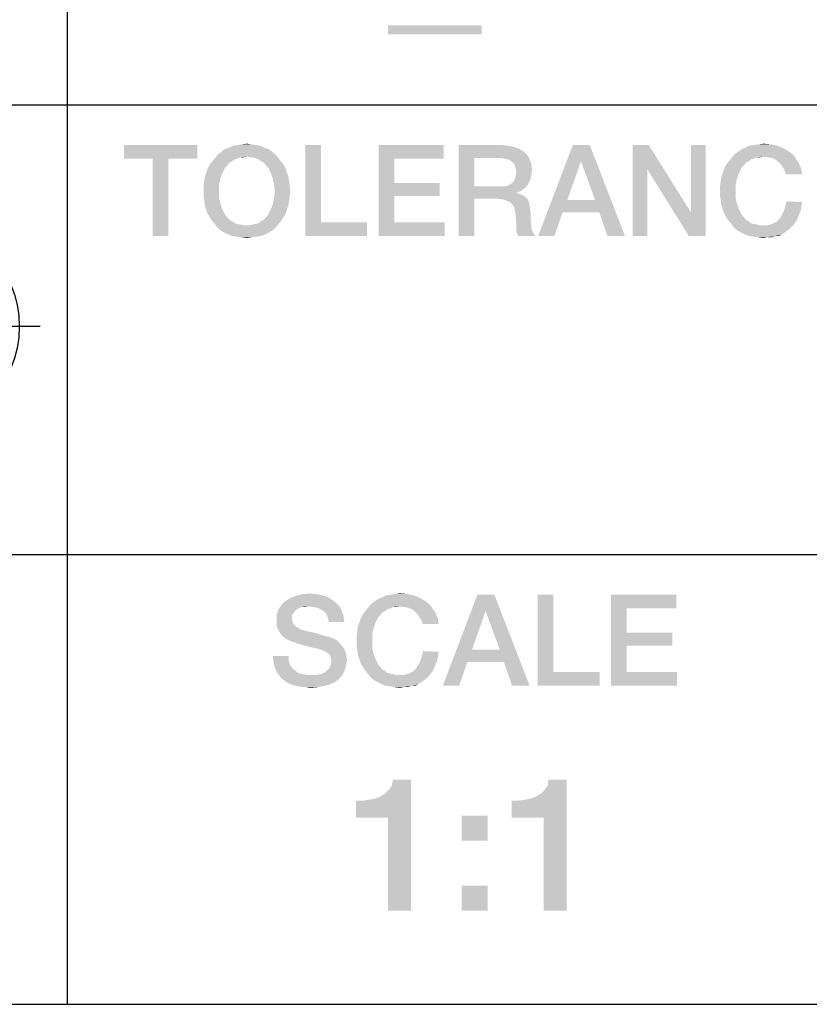
# Model space of a CAD drawing. Units: millimetres. Extents: x 0 to 1189, y 0 to 841.
# Drawn here: x 1117 to 1132, y 18 to 37 of the extents above; entities that cross this region are included whole.
import ezdxf

# ---------------------------------------------------------------- set-up
doc = ezdxf.new("R2010")
doc.units = ezdxf.units.MM
doc.header["$LTSCALE"] = 65.395
doc.layers.get('0').update_dxf_attribs({"linetype": 'CONTINUOUS'})

# ---------------------------------------------------------------- blocks, each defined once
blk = doc.blocks.new('PROJECTION_METHOD_BL0', base_point=(1112.917, 31.056))
at = {"color": 2, "linetype": 'Continuous'}
for p, q in [((1115.079, 33.45), (1115.079, 28.662)), ((1111.319, 33.062), (1108.559, 32.062)), ((1111.319, 29.062), (1111.319, 33.062)), ((1108.559, 32.062), (1108.559, 30.062)), ((1117.492, 31.062), (1108.341, 31.061)), ((1108.559, 30.062), (1111.319, 29.062))]:
    blk.add_line(p, q, dxfattribs=at)
for centre, radius in [((1115.102, 31.062), 2), ((1115.079, 31.062), 1), ((1115.079, 31.062), 1)]:
    blk.add_circle(centre, radius, dxfattribs=at)

msp = doc.modelspace()

# ---------------------------------------------------------------- linework, layer by layer
at = {"color": 2, "linetype": 'Continuous'}
for p, q in [((1118, 52), (1118, 18.4)), ((996, 35.2), (1179, 35.2)), ((996, 26.8), (1179, 26.8)), ((1026.5, 18.4), (1179, 18.4))]:
    msp.add_line(p, q, dxfattribs=at)
for points in [[(1125.748, 36.689), (1123.994, 36.521), (1123.994, 36.689)], [(1123.994, 36.521), (1125.748, 36.689), (1125.748, 36.521)], [(1120.433, 34.45), (1119.063, 34.196), (1119.063, 34.45)], [(1119.596, 34.196), (1119.063, 34.196), (1120.433, 34.45)], [(1119.887, 34.196), (1119.596, 34.196), (1120.433, 34.45)], [(1119.887, 34.196), (1120.433, 34.45), (1120.433, 34.196)], [(1121.689, 34.399), (1120.94, 34.374), (1121.016, 34.399)], [(1120.94, 34.374), (1121.689, 34.399), (1121.765, 34.374)], [(1121.613, 34.437), (1121.016, 34.399), (1121.093, 34.437)], [(1121.016, 34.399), (1121.613, 34.437), (1121.689, 34.399)], [(1121.524, 34.45), (1121.093, 34.437), (1121.181, 34.45)], [(1121.093, 34.437), (1121.524, 34.45), (1121.613, 34.437)], [(1121.448, 34.463), (1121.181, 34.45), (1121.257, 34.463)], [(1121.181, 34.45), (1121.448, 34.463), (1121.524, 34.45)], [(1121.257, 34.463), (1121.359, 34.475), (1121.448, 34.463)], [(1122.742, 34.45), (1122.742, 33.004), (1122.45, 32.75)], [(1122.742, 34.45), (1122.45, 32.75), (1122.45, 34.45)], [(1123.82, 34.45), (1125.038, 34.45), (1124.112, 34.196)], [(1124.112, 34.196), (1123.82, 32.75), (1123.82, 34.45)], [(1124.112, 34.196), (1125.038, 34.45), (1125.038, 34.196)], [(1125.317, 34.45), (1126.116, 34.45), (1125.609, 34.209)], [(1125.609, 34.209), (1125.317, 32.75), (1125.317, 34.45)], [(1126.116, 34.45), (1126.256, 34.437), (1125.609, 34.209)], [(1126.256, 34.437), (1126.357, 34.412), (1125.609, 34.209)], [(1126.357, 34.412), (1126.459, 34.374), (1125.609, 34.209)], [(1127.766, 34.45), (1127.601, 34.146), (1126.801, 32.75)], [(1127.766, 34.45), (1126.801, 32.75), (1127.449, 34.45)], [(1127.867, 33.422), (1127.601, 34.146), (1127.766, 34.45)], [(1127.943, 33.194), (1127.867, 33.422), (1127.766, 34.45)], [(1128.096, 32.75), (1127.943, 33.194), (1127.766, 34.45)], [(1128.096, 32.75), (1127.766, 34.45), (1128.425, 32.75)], [(1128.869, 34.45), (1128.844, 33.993), (1128.565, 32.75)], [(1128.869, 34.45), (1128.565, 32.75), (1128.565, 34.45)], [(1128.844, 33.993), (1128.869, 34.45), (1129.656, 33.194)], [(1129.618, 32.75), (1129.656, 33.194), (1129.935, 34.45)], [(1129.618, 32.75), (1129.935, 34.45), (1129.935, 32.75)], [(1129.935, 34.45), (1129.656, 33.194), (1129.656, 34.45)], [(1131.394, 34.387), (1130.607, 34.374), (1130.671, 34.399)], [(1131.28, 34.437), (1130.671, 34.399), (1130.747, 34.437)], [(1130.671, 34.399), (1131.28, 34.437), (1131.394, 34.387)], [(1130.747, 34.437), (1130.836, 34.45), (1131.153, 34.463)], [(1130.747, 34.437), (1131.153, 34.463), (1131.28, 34.437)], [(1131.153, 34.463), (1130.836, 34.45), (1130.925, 34.463)], [(1130.925, 34.463), (1131.013, 34.475), (1131.153, 34.463)], [(1121.181, 34.196), (1120.712, 34.146), (1120.763, 34.209)], [(1121.892, 34.272), (1121.359, 34.234), (1120.763, 34.209)], [(1121.892, 34.272), (1120.763, 34.209), (1120.813, 34.272)], [(1121.359, 34.234), (1121.232, 34.222), (1120.763, 34.209)], [(1120.763, 34.209), (1121.232, 34.222), (1121.181, 34.196)], [(1121.828, 34.323), (1120.813, 34.272), (1120.877, 34.323)], [(1120.813, 34.272), (1121.828, 34.323), (1121.892, 34.272)], [(1121.765, 34.374), (1120.877, 34.323), (1120.94, 34.374)], [(1120.877, 34.323), (1121.765, 34.374), (1121.828, 34.323)], [(1121.232, 34.222), (1121.359, 34.234), (1121.296, 34.222)], [(1121.41, 34.222), (1121.359, 34.234), (1121.892, 34.272)], [(1121.473, 34.222), (1121.41, 34.222), (1121.892, 34.272)], [(1121.473, 34.222), (1121.892, 34.272), (1121.943, 34.209)], [(1121.943, 34.209), (1121.524, 34.196), (1121.473, 34.222)], [(1121.575, 34.184), (1121.524, 34.196), (1121.943, 34.209)], [(1121.625, 34.146), (1121.575, 34.184), (1121.943, 34.209)], [(1121.625, 34.146), (1121.943, 34.209), (1121.993, 34.146)], [(1125.609, 34.209), (1125.609, 33.676), (1125.317, 32.75)], [(1126.459, 34.374), (1126.535, 34.323), (1125.609, 34.209)], [(1126.535, 34.323), (1126.599, 34.26), (1125.609, 34.209)], [(1126.091, 34.209), (1125.609, 34.209), (1126.599, 34.26)], [(1126.167, 34.196), (1126.091, 34.209), (1126.599, 34.26)], [(1126.218, 34.184), (1126.167, 34.196), (1126.599, 34.26)], [(1126.218, 34.184), (1126.599, 34.26), (1126.649, 34.184)], [(1130.836, 34.196), (1130.366, 34.146), (1130.417, 34.209)], [(1131.001, 34.234), (1130.417, 34.209), (1130.468, 34.272)], [(1131.001, 34.234), (1130.887, 34.222), (1130.417, 34.209)], [(1130.417, 34.209), (1130.887, 34.222), (1130.836, 34.196)], [(1131.496, 34.323), (1131.546, 34.285), (1130.468, 34.272)], [(1131.496, 34.323), (1130.468, 34.272), (1130.531, 34.323)], [(1131.001, 34.234), (1130.468, 34.272), (1131.546, 34.285)], [(1130.531, 34.323), (1130.607, 34.374), (1131.394, 34.387)], [(1130.531, 34.323), (1131.394, 34.387), (1131.496, 34.323)], [(1130.887, 34.222), (1131.001, 34.234), (1130.95, 34.222)], [(1131.001, 34.234), (1131.546, 34.285), (1131.597, 34.234)], [(1131.597, 34.234), (1131.09, 34.222), (1131.001, 34.234)], [(1131.166, 34.209), (1131.09, 34.222), (1131.597, 34.234)], [(1131.229, 34.184), (1131.166, 34.209), (1131.597, 34.234)], [(1131.229, 34.184), (1131.597, 34.234), (1131.622, 34.184)], [(1119.887, 34.196), (1119.596, 32.75), (1119.596, 34.196)], [(1119.596, 32.75), (1119.887, 34.196), (1119.887, 32.75)], [(1120.598, 33.93), (1120.623, 34.006), (1120.953, 34.031)], [(1120.598, 33.93), (1120.953, 34.031), (1120.902, 33.93)], [(1120.991, 34.069), (1120.623, 34.006), (1120.661, 34.082)], [(1120.991, 34.069), (1120.953, 34.031), (1120.623, 34.006)], [(1121.08, 34.146), (1121.029, 34.12), (1120.661, 34.082)], [(1121.08, 34.146), (1120.661, 34.082), (1120.712, 34.146)], [(1120.661, 34.082), (1121.029, 34.12), (1120.991, 34.069)], [(1121.181, 34.196), (1121.131, 34.184), (1120.712, 34.146)], [(1120.712, 34.146), (1121.131, 34.184), (1121.08, 34.146)], [(1121.993, 34.146), (1121.676, 34.12), (1121.625, 34.146)], [(1121.676, 34.12), (1121.993, 34.146), (1122.044, 34.082)], [(1122.044, 34.082), (1121.714, 34.069), (1121.676, 34.12)], [(1121.752, 34.031), (1121.714, 34.069), (1122.044, 34.082)], [(1121.752, 34.031), (1122.044, 34.082), (1122.082, 34.006)], [(1122.082, 34.006), (1121.803, 33.93), (1121.752, 34.031)], [(1124.112, 34.196), (1124.112, 33.74), (1123.82, 32.75)], [(1126.649, 34.184), (1126.269, 34.171), (1126.218, 34.184)], [(1126.319, 34.133), (1126.269, 34.171), (1126.649, 34.184)], [(1126.345, 34.107), (1126.319, 34.133), (1126.649, 34.184)], [(1126.345, 34.107), (1126.649, 34.184), (1126.675, 34.082)], [(1126.675, 34.082), (1126.37, 34.057), (1126.345, 34.107)], [(1126.383, 34.006), (1126.37, 34.057), (1126.675, 34.082)], [(1126.383, 34.006), (1126.675, 34.082), (1126.687, 33.981)], [(1127.601, 34.146), (1127.347, 33.422), (1126.801, 32.75)], [(1130.252, 33.93), (1130.278, 34.006), (1130.607, 34.031)], [(1130.252, 33.93), (1130.607, 34.031), (1130.557, 33.93)], [(1130.646, 34.069), (1130.278, 34.006), (1130.316, 34.082)], [(1130.646, 34.069), (1130.607, 34.031), (1130.278, 34.006)], [(1130.734, 34.146), (1130.684, 34.12), (1130.316, 34.082)], [(1130.734, 34.146), (1130.316, 34.082), (1130.366, 34.146)], [(1130.316, 34.082), (1130.684, 34.12), (1130.646, 34.069)], [(1130.836, 34.196), (1130.785, 34.184), (1130.366, 34.146)], [(1130.366, 34.146), (1130.785, 34.184), (1130.734, 34.146)], [(1131.622, 34.184), (1131.28, 34.146), (1131.229, 34.184)], [(1131.28, 34.146), (1131.622, 34.184), (1131.66, 34.133)], [(1131.66, 34.133), (1131.331, 34.095), (1131.28, 34.146)], [(1131.331, 34.095), (1131.66, 34.133), (1131.686, 34.082)], [(1131.686, 34.082), (1131.369, 34.044), (1131.331, 34.095)], [(1131.369, 34.044), (1131.686, 34.082), (1131.711, 34.031)], [(1131.711, 34.031), (1131.407, 33.981), (1131.369, 34.044)], [(1131.407, 33.981), (1131.711, 34.031), (1131.724, 33.968)], [(1120.864, 33.828), (1120.56, 33.765), (1120.572, 33.854)], [(1120.902, 33.93), (1120.572, 33.854), (1120.598, 33.93)], [(1120.572, 33.854), (1120.902, 33.93), (1120.864, 33.828)], [(1121.803, 33.93), (1122.082, 34.006), (1122.107, 33.93)], [(1122.107, 33.93), (1121.841, 33.828), (1121.803, 33.93)], [(1122.107, 33.93), (1122.133, 33.854), (1121.841, 33.828)], [(1121.841, 33.828), (1122.133, 33.854), (1122.146, 33.765)], [(1126.37, 33.828), (1126.383, 33.879), (1126.675, 33.904)], [(1126.37, 33.828), (1126.675, 33.904), (1126.662, 33.828)], [(1126.687, 33.981), (1126.396, 33.943), (1126.383, 34.006)], [(1126.675, 33.904), (1126.383, 33.879), (1126.396, 33.943)], [(1126.396, 33.943), (1126.687, 33.981), (1126.675, 33.904)], [(1128.565, 32.75), (1128.844, 33.993), (1128.844, 32.75)], [(1129.656, 33.194), (1129.618, 32.75), (1128.844, 33.993)], [(1130.519, 33.828), (1130.214, 33.765), (1130.227, 33.854)], [(1130.557, 33.93), (1130.227, 33.854), (1130.252, 33.93)], [(1130.227, 33.854), (1130.557, 33.93), (1130.519, 33.828)], [(1131.724, 33.968), (1131.432, 33.904), (1131.407, 33.981)], [(1131.432, 33.904), (1131.724, 33.968), (1131.737, 33.904)], [(1120.839, 33.714), (1120.547, 33.676), (1120.56, 33.765)], [(1120.547, 33.587), (1120.547, 33.676), (1120.839, 33.714)], [(1120.547, 33.587), (1120.839, 33.714), (1120.839, 33.587)], [(1120.56, 33.765), (1120.864, 33.828), (1120.839, 33.714)], [(1122.146, 33.765), (1121.866, 33.714), (1121.841, 33.828)], [(1121.866, 33.714), (1122.146, 33.765), (1122.158, 33.676)], [(1122.158, 33.676), (1121.879, 33.587), (1121.866, 33.714)], [(1121.879, 33.587), (1122.158, 33.676), (1122.171, 33.587)], [(1124.112, 33.74), (1124.112, 33.499), (1123.82, 32.75)], [(1124.112, 33.499), (1124.962, 33.74), (1124.962, 33.499)], [(1124.112, 33.74), (1124.962, 33.74), (1124.112, 33.499)], [(1125.609, 33.676), (1125.609, 33.448), (1125.317, 32.75)], [(1126.167, 33.676), (1126.573, 33.663), (1125.609, 33.448)], [(1126.091, 33.676), (1126.167, 33.676), (1125.609, 33.448)], [(1125.609, 33.676), (1126.091, 33.676), (1125.609, 33.448)], [(1126.573, 33.663), (1126.522, 33.625), (1125.609, 33.448)], [(1126.167, 33.676), (1126.231, 33.689), (1126.611, 33.714)], [(1126.167, 33.676), (1126.611, 33.714), (1126.573, 33.663)], [(1126.611, 33.714), (1126.231, 33.689), (1126.269, 33.714)], [(1126.269, 33.714), (1126.319, 33.74), (1126.637, 33.765)], [(1126.269, 33.714), (1126.637, 33.765), (1126.611, 33.714)], [(1126.637, 33.765), (1126.319, 33.74), (1126.345, 33.778)], [(1126.662, 33.828), (1126.345, 33.778), (1126.37, 33.828)], [(1126.345, 33.778), (1126.662, 33.828), (1126.637, 33.765)], [(1130.493, 33.714), (1130.201, 33.676), (1130.214, 33.765)], [(1130.201, 33.587), (1130.201, 33.676), (1130.493, 33.714)], [(1130.201, 33.587), (1130.493, 33.714), (1130.493, 33.587)], [(1130.214, 33.765), (1130.519, 33.828), (1130.493, 33.714)], [(1120.839, 33.587), (1120.547, 33.499), (1120.547, 33.587)], [(1120.547, 33.499), (1120.839, 33.587), (1120.839, 33.46)], [(1120.839, 33.46), (1120.56, 33.41), (1120.547, 33.499)], [(1122.171, 33.587), (1122.158, 33.499), (1121.866, 33.46)], [(1122.171, 33.587), (1121.866, 33.46), (1121.879, 33.587)], [(1121.866, 33.46), (1122.158, 33.499), (1122.146, 33.41)], [(1124.112, 33.499), (1124.112, 33.004), (1123.82, 32.75)], [(1126.522, 33.625), (1126.472, 33.587), (1125.609, 33.448)], [(1126.472, 33.587), (1126.408, 33.562), (1125.609, 33.448)], [(1126.408, 33.562), (1126.408, 33.549), (1125.609, 33.448)], [(1126.408, 33.549), (1126.459, 33.537), (1125.609, 33.448)], [(1126.459, 33.537), (1126.51, 33.511), (1125.609, 33.448)], [(1126.51, 33.511), (1126.56, 33.486), (1125.609, 33.448)], [(1126.053, 33.448), (1125.609, 33.448), (1126.56, 33.486)], [(1126.053, 33.448), (1126.56, 33.486), (1126.599, 33.448)], [(1130.493, 33.587), (1130.201, 33.499), (1130.201, 33.587)], [(1130.201, 33.499), (1130.493, 33.587), (1130.493, 33.46)], [(1130.493, 33.46), (1130.214, 33.41), (1130.201, 33.499)], [(1120.56, 33.41), (1120.839, 33.46), (1120.864, 33.346)], [(1120.864, 33.346), (1120.572, 33.321), (1120.56, 33.41)], [(1120.598, 33.245), (1120.572, 33.321), (1120.864, 33.346)], [(1120.598, 33.245), (1120.864, 33.346), (1120.902, 33.245)], [(1122.133, 33.321), (1121.803, 33.245), (1121.841, 33.346)], [(1121.803, 33.245), (1122.133, 33.321), (1122.107, 33.245)], [(1122.146, 33.41), (1121.841, 33.346), (1121.866, 33.46)], [(1121.841, 33.346), (1122.146, 33.41), (1122.133, 33.321)], [(1125.317, 32.75), (1125.609, 33.448), (1125.609, 32.75)], [(1126.599, 33.448), (1126.142, 33.435), (1126.053, 33.448)], [(1126.218, 33.41), (1126.142, 33.435), (1126.599, 33.448)], [(1126.218, 33.41), (1126.599, 33.448), (1126.624, 33.397)], [(1126.624, 33.397), (1126.281, 33.384), (1126.218, 33.41)], [(1126.319, 33.334), (1126.281, 33.384), (1126.624, 33.397)], [(1126.319, 33.334), (1126.624, 33.397), (1126.637, 33.334)], [(1126.637, 33.334), (1126.357, 33.283), (1126.319, 33.334)], [(1126.357, 33.283), (1126.637, 33.334), (1126.649, 33.27)], [(1127.347, 33.422), (1127.258, 33.194), (1126.801, 32.75)], [(1127.347, 33.422), (1127.867, 33.422), (1127.258, 33.194)], [(1127.943, 33.194), (1127.258, 33.194), (1127.867, 33.422)], [(1130.214, 33.41), (1130.493, 33.46), (1130.519, 33.346)], [(1130.519, 33.346), (1130.227, 33.321), (1130.214, 33.41)], [(1130.252, 33.245), (1130.227, 33.321), (1130.519, 33.346)], [(1130.252, 33.245), (1130.519, 33.346), (1130.557, 33.245)], [(1131.711, 33.232), (1131.394, 33.219), (1131.419, 33.296)], [(1131.737, 33.384), (1131.419, 33.296), (1131.445, 33.397)], [(1131.737, 33.384), (1131.724, 33.308), (1131.419, 33.296)], [(1131.419, 33.296), (1131.724, 33.308), (1131.711, 33.232)], [(1120.902, 33.245), (1120.623, 33.169), (1120.598, 33.245)], [(1120.623, 33.169), (1120.902, 33.245), (1120.953, 33.143)], [(1120.953, 33.143), (1120.661, 33.105), (1120.623, 33.169)], [(1120.661, 33.105), (1120.953, 33.143), (1120.991, 33.105)], [(1120.991, 33.105), (1120.712, 33.029), (1120.661, 33.105)], [(1120.991, 33.105), (1121.029, 33.054), (1120.712, 33.029)], [(1121.625, 33.029), (1121.676, 33.054), (1122.044, 33.105)], [(1121.625, 33.029), (1122.044, 33.105), (1121.993, 33.029)], [(1122.044, 33.105), (1121.676, 33.054), (1121.714, 33.105)], [(1121.714, 33.105), (1121.752, 33.143), (1122.082, 33.169)], [(1121.714, 33.105), (1122.082, 33.169), (1122.044, 33.105)], [(1122.107, 33.245), (1122.082, 33.169), (1121.752, 33.143)], [(1122.107, 33.245), (1121.752, 33.143), (1121.803, 33.245)], [(1126.649, 33.27), (1126.37, 33.207), (1126.357, 33.283)], [(1126.37, 33.207), (1126.649, 33.27), (1126.662, 33.194)], [(1126.662, 33.194), (1126.383, 33.105), (1126.37, 33.207)], [(1126.383, 33.105), (1126.662, 33.194), (1126.662, 33.105)], [(1126.662, 33.105), (1126.396, 32.991), (1126.383, 33.105)], [(1126.662, 33.105), (1126.662, 33.029), (1126.396, 32.991)], [(1126.801, 32.75), (1127.258, 33.194), (1127.106, 32.75)], [(1130.557, 33.245), (1130.278, 33.169), (1130.252, 33.245)], [(1130.278, 33.169), (1130.557, 33.245), (1130.607, 33.143)], [(1130.607, 33.143), (1130.316, 33.105), (1130.278, 33.169)], [(1130.316, 33.105), (1130.607, 33.143), (1130.646, 33.105)], [(1130.646, 33.105), (1130.366, 33.029), (1130.316, 33.105)], [(1130.646, 33.105), (1130.684, 33.054), (1130.366, 33.029)], [(1131.66, 33.105), (1131.318, 33.08), (1131.356, 33.143)], [(1131.318, 33.08), (1131.66, 33.105), (1131.635, 33.042)], [(1131.686, 33.169), (1131.356, 33.143), (1131.394, 33.219)], [(1131.356, 33.143), (1131.686, 33.169), (1131.66, 33.105)], [(1131.394, 33.219), (1131.711, 33.232), (1131.686, 33.169)], [(1120.712, 33.029), (1121.029, 33.054), (1121.08, 33.029)], [(1121.08, 33.029), (1120.763, 32.966), (1120.712, 33.029)], [(1121.08, 33.029), (1121.131, 32.991), (1120.763, 32.966)], [(1121.131, 32.991), (1121.181, 32.978), (1120.763, 32.966)], [(1120.763, 32.966), (1121.181, 32.978), (1121.232, 32.966)], [(1121.232, 32.966), (1120.813, 32.902), (1120.763, 32.966)], [(1121.232, 32.966), (1121.296, 32.953), (1120.813, 32.902)], [(1120.813, 32.902), (1121.41, 32.953), (1121.943, 32.966)], [(1120.813, 32.902), (1121.943, 32.966), (1121.892, 32.902)], [(1121.359, 32.953), (1121.41, 32.953), (1120.813, 32.902)], [(1121.296, 32.953), (1121.359, 32.953), (1120.813, 32.902)], [(1121.943, 32.966), (1121.41, 32.953), (1121.473, 32.966)], [(1121.473, 32.966), (1121.524, 32.978), (1121.993, 33.029)], [(1121.473, 32.966), (1121.993, 33.029), (1121.943, 32.966)], [(1121.524, 32.978), (1121.575, 32.991), (1121.993, 33.029)], [(1121.993, 33.029), (1121.575, 32.991), (1121.625, 33.029)], [(1122.742, 33.004), (1123.604, 33.004), (1122.45, 32.75)], [(1122.45, 32.75), (1123.604, 33.004), (1123.604, 32.75)], [(1124.112, 33.004), (1125.051, 33.004), (1123.82, 32.75)], [(1123.82, 32.75), (1125.051, 33.004), (1125.051, 32.75)], [(1126.396, 32.991), (1126.662, 33.029), (1126.675, 32.966)], [(1126.675, 32.966), (1126.396, 32.915), (1126.396, 32.991)], [(1126.396, 32.915), (1126.675, 32.966), (1126.675, 32.902)], [(1130.366, 33.029), (1130.684, 33.054), (1130.734, 33.029)], [(1130.734, 33.029), (1130.417, 32.966), (1130.366, 33.029)], [(1130.734, 33.029), (1130.772, 32.991), (1130.417, 32.966)], [(1130.772, 32.991), (1130.823, 32.978), (1130.417, 32.966)], [(1130.417, 32.966), (1130.823, 32.978), (1130.887, 32.966)], [(1130.887, 32.966), (1130.468, 32.902), (1130.417, 32.966)], [(1130.887, 32.966), (1130.937, 32.953), (1130.468, 32.902)], [(1131.09, 32.953), (1131.559, 32.94), (1130.468, 32.902)], [(1131.001, 32.953), (1131.09, 32.953), (1130.468, 32.902)], [(1130.937, 32.953), (1131.001, 32.953), (1130.468, 32.902)], [(1130.468, 32.902), (1131.559, 32.94), (1131.508, 32.89)], [(1131.09, 32.953), (1131.178, 32.978), (1131.597, 32.991)], [(1131.09, 32.953), (1131.597, 32.991), (1131.559, 32.94)], [(1131.597, 32.991), (1131.178, 32.978), (1131.254, 33.016)], [(1131.635, 33.042), (1131.254, 33.016), (1131.318, 33.08)], [(1131.254, 33.016), (1131.635, 33.042), (1131.597, 32.991)], [(1121.892, 32.902), (1120.877, 32.851), (1120.813, 32.902)], [(1120.877, 32.851), (1121.892, 32.902), (1121.828, 32.851)], [(1121.828, 32.851), (1120.94, 32.813), (1120.877, 32.851)], [(1120.94, 32.813), (1121.828, 32.851), (1121.765, 32.813)], [(1121.765, 32.813), (1121.016, 32.775), (1120.94, 32.813)], [(1121.016, 32.775), (1121.765, 32.813), (1121.689, 32.775)], [(1121.689, 32.775), (1121.093, 32.75), (1121.016, 32.775)], [(1121.093, 32.75), (1121.689, 32.775), (1121.613, 32.75)], [(1121.613, 32.75), (1121.181, 32.737), (1121.093, 32.75)], [(1121.181, 32.737), (1121.613, 32.75), (1121.524, 32.737)], [(1121.524, 32.737), (1121.257, 32.725), (1121.181, 32.737)], [(1121.257, 32.725), (1121.524, 32.737), (1121.448, 32.725)], [(1126.675, 32.902), (1126.396, 32.839), (1126.396, 32.915)], [(1126.675, 32.902), (1126.687, 32.851), (1126.396, 32.839)], [(1126.396, 32.839), (1126.687, 32.851), (1126.713, 32.813)], [(1126.713, 32.813), (1126.408, 32.788), (1126.396, 32.839)], [(1126.408, 32.788), (1126.713, 32.813), (1126.725, 32.775)], [(1126.725, 32.775), (1126.434, 32.75), (1126.408, 32.788)], [(1126.434, 32.75), (1126.725, 32.775), (1126.751, 32.75)], [(1131.508, 32.89), (1130.531, 32.851), (1130.468, 32.902)], [(1130.531, 32.851), (1131.508, 32.89), (1131.457, 32.851)], [(1131.457, 32.851), (1130.607, 32.813), (1130.531, 32.851)], [(1130.607, 32.813), (1131.457, 32.851), (1131.407, 32.813)], [(1131.407, 32.813), (1130.671, 32.775), (1130.607, 32.813)], [(1130.671, 32.775), (1131.407, 32.813), (1131.343, 32.775)], [(1131.343, 32.775), (1130.747, 32.75), (1130.671, 32.775)], [(1131.229, 32.75), (1130.747, 32.75), (1131.343, 32.775)], [(1131.229, 32.75), (1130.836, 32.737), (1130.747, 32.75)], [(1130.912, 32.725), (1130.836, 32.737), (1131.229, 32.75)], [(1131.077, 32.725), (1130.912, 32.725), (1131.229, 32.75)], [(1131.077, 32.725), (1131.229, 32.75), (1131.153, 32.725)], [(1131.229, 32.75), (1131.343, 32.775), (1131.293, 32.75)], [(1121.448, 32.725), (1121.359, 32.712), (1121.257, 32.725)], [(1131.077, 32.725), (1131.013, 32.712), (1130.912, 32.725)], [(1122.977, 25.936), (1122.051, 25.91), (1122.101, 25.949)], [(1122.051, 25.91), (1122.977, 25.936), (1123.027, 25.898)], [(1122.888, 25.999), (1122.101, 25.949), (1122.19, 25.999)], [(1122.101, 25.949), (1122.888, 25.999), (1122.977, 25.936)], [(1122.774, 26.037), (1122.19, 25.999), (1122.292, 26.037)], [(1122.19, 25.999), (1122.774, 26.037), (1122.888, 25.999)], [(1122.66, 26.063), (1122.292, 26.037), (1122.406, 26.063)], [(1122.292, 26.037), (1122.66, 26.063), (1122.774, 26.037)], [(1122.406, 26.063), (1122.52, 26.075), (1122.66, 26.063)], [(1123.738, 25.923), (1123.814, 25.974), (1124.601, 25.987)], [(1123.738, 25.923), (1124.601, 25.987), (1124.702, 25.923)], [(1124.601, 25.987), (1123.814, 25.974), (1123.877, 25.999)], [(1124.486, 26.037), (1123.877, 25.999), (1123.954, 26.037)], [(1123.877, 25.999), (1124.486, 26.037), (1124.601, 25.987)], [(1123.954, 26.037), (1124.042, 26.05), (1124.36, 26.063)], [(1123.954, 26.037), (1124.36, 26.063), (1124.486, 26.037)], [(1124.36, 26.063), (1124.042, 26.05), (1124.131, 26.063)], [(1124.131, 26.063), (1124.22, 26.075), (1124.36, 26.063)], [(1125.983, 26.05), (1125.818, 25.746), (1125.019, 24.35)], [(1125.983, 26.05), (1125.019, 24.35), (1125.666, 26.05)], [(1126.085, 25.022), (1125.818, 25.746), (1125.983, 26.05)], [(1126.161, 24.794), (1126.085, 25.022), (1125.983, 26.05)], [(1126.313, 24.35), (1126.161, 24.794), (1125.983, 26.05)], [(1126.313, 24.35), (1125.983, 26.05), (1126.643, 24.35)], [(1127.087, 26.05), (1127.087, 24.604), (1126.795, 24.35)], [(1127.087, 26.05), (1126.795, 24.35), (1126.795, 26.05)], [(1128.165, 26.05), (1129.383, 26.05), (1128.457, 25.796)], [(1128.457, 25.796), (1128.165, 24.35), (1128.165, 26.05)], [(1128.457, 25.796), (1129.383, 26.05), (1129.383, 25.796)], [(1122.304, 25.784), (1122.254, 25.746), (1121.936, 25.733)], [(1122.304, 25.784), (1121.936, 25.733), (1121.949, 25.784)], [(1122.507, 25.834), (1122.393, 25.822), (1121.949, 25.784)], [(1122.507, 25.834), (1121.949, 25.784), (1121.987, 25.834)], [(1122.393, 25.822), (1122.342, 25.809), (1121.949, 25.784)], [(1121.949, 25.784), (1122.342, 25.809), (1122.304, 25.784)], [(1123.065, 25.86), (1121.987, 25.834), (1122.013, 25.872)], [(1122.507, 25.834), (1121.987, 25.834), (1123.065, 25.86)], [(1123.027, 25.898), (1122.013, 25.872), (1122.051, 25.91)], [(1122.013, 25.872), (1123.027, 25.898), (1123.065, 25.86)], [(1122.393, 25.822), (1122.507, 25.834), (1122.457, 25.822)], [(1122.596, 25.822), (1122.507, 25.834), (1123.065, 25.86)], [(1122.672, 25.809), (1122.596, 25.822), (1123.065, 25.86)], [(1122.672, 25.809), (1123.065, 25.86), (1123.104, 25.809)], [(1123.104, 25.809), (1122.723, 25.784), (1122.672, 25.809)], [(1122.774, 25.758), (1122.723, 25.784), (1123.104, 25.809)], [(1122.774, 25.758), (1123.104, 25.809), (1123.129, 25.758)], [(1123.129, 25.758), (1122.824, 25.72), (1122.774, 25.758)], [(1122.824, 25.72), (1123.129, 25.758), (1123.142, 25.707)], [(1124.042, 25.796), (1123.573, 25.746), (1123.624, 25.809)], [(1124.042, 25.796), (1123.992, 25.784), (1123.573, 25.746)], [(1123.573, 25.746), (1123.992, 25.784), (1123.941, 25.746)], [(1124.207, 25.834), (1123.624, 25.809), (1123.674, 25.872)], [(1124.207, 25.834), (1124.093, 25.822), (1123.624, 25.809)], [(1123.624, 25.809), (1124.093, 25.822), (1124.042, 25.796)], [(1124.702, 25.923), (1124.753, 25.885), (1123.674, 25.872)], [(1124.702, 25.923), (1123.674, 25.872), (1123.738, 25.923)], [(1124.207, 25.834), (1123.674, 25.872), (1124.753, 25.885)], [(1124.093, 25.822), (1124.207, 25.834), (1124.157, 25.822)], [(1124.207, 25.834), (1124.753, 25.885), (1124.804, 25.834)], [(1124.804, 25.834), (1124.296, 25.822), (1124.207, 25.834)], [(1124.372, 25.809), (1124.296, 25.822), (1124.804, 25.834)], [(1124.436, 25.784), (1124.372, 25.809), (1124.804, 25.834)], [(1124.436, 25.784), (1124.804, 25.834), (1124.829, 25.784)], [(1124.829, 25.784), (1124.486, 25.746), (1124.436, 25.784)], [(1124.486, 25.746), (1124.829, 25.784), (1124.867, 25.733)], [(1128.457, 25.796), (1128.457, 25.34), (1128.165, 24.35)], [(1122.228, 25.707), (1121.911, 25.682), (1121.936, 25.733)], [(1121.911, 25.682), (1122.228, 25.707), (1122.203, 25.669)], [(1122.203, 25.669), (1121.911, 25.631), (1121.911, 25.682)], [(1121.911, 25.631), (1122.203, 25.669), (1122.203, 25.606)], [(1122.203, 25.606), (1121.911, 25.568), (1121.911, 25.631)], [(1121.911, 25.568), (1122.203, 25.606), (1122.203, 25.568)], [(1122.203, 25.568), (1122.215, 25.53), (1121.911, 25.492)], [(1122.203, 25.568), (1121.911, 25.492), (1121.911, 25.568)], [(1121.936, 25.733), (1122.254, 25.746), (1122.228, 25.707)], [(1123.142, 25.707), (1122.85, 25.669), (1122.824, 25.72)], [(1122.85, 25.669), (1123.142, 25.707), (1123.167, 25.657)], [(1123.167, 25.657), (1122.875, 25.606), (1122.85, 25.669)], [(1122.875, 25.606), (1123.167, 25.657), (1123.167, 25.606)], [(1123.167, 25.606), (1122.888, 25.543), (1122.875, 25.606)], [(1122.888, 25.543), (1123.167, 25.606), (1123.18, 25.543)], [(1123.459, 25.53), (1123.484, 25.606), (1123.814, 25.631)], [(1123.459, 25.53), (1123.814, 25.631), (1123.763, 25.53)], [(1123.852, 25.669), (1123.484, 25.606), (1123.522, 25.682)], [(1123.852, 25.669), (1123.814, 25.631), (1123.484, 25.606)], [(1123.941, 25.746), (1123.89, 25.72), (1123.522, 25.682)], [(1123.941, 25.746), (1123.522, 25.682), (1123.573, 25.746)], [(1123.522, 25.682), (1123.89, 25.72), (1123.852, 25.669)], [(1124.867, 25.733), (1124.537, 25.695), (1124.486, 25.746)], [(1124.537, 25.695), (1124.867, 25.733), (1124.892, 25.682)], [(1124.892, 25.682), (1124.575, 25.644), (1124.537, 25.695)], [(1124.575, 25.644), (1124.892, 25.682), (1124.918, 25.631)], [(1124.918, 25.631), (1124.613, 25.581), (1124.575, 25.644)], [(1124.613, 25.581), (1124.918, 25.631), (1124.93, 25.568)], [(1124.93, 25.568), (1124.639, 25.504), (1124.613, 25.581)], [(1124.639, 25.504), (1124.93, 25.568), (1124.943, 25.504)], [(1125.818, 25.746), (1125.565, 25.022), (1125.019, 24.35)], [(1122.215, 25.53), (1122.228, 25.504), (1121.911, 25.492)], [(1121.911, 25.492), (1122.228, 25.504), (1122.254, 25.479)], [(1122.254, 25.479), (1121.924, 25.428), (1121.911, 25.492)], [(1122.254, 25.479), (1122.279, 25.454), (1121.924, 25.428)], [(1121.924, 25.428), (1122.279, 25.454), (1122.317, 25.428)], [(1122.317, 25.428), (1121.962, 25.365), (1121.924, 25.428)], [(1122.317, 25.428), (1122.355, 25.403), (1121.962, 25.365)], [(1122.355, 25.403), (1122.406, 25.39), (1121.962, 25.365)], [(1121.962, 25.365), (1122.406, 25.39), (1122.507, 25.365)], [(1123.725, 25.428), (1123.421, 25.365), (1123.433, 25.454)], [(1123.421, 25.365), (1123.725, 25.428), (1123.7, 25.314)], [(1123.763, 25.53), (1123.433, 25.454), (1123.459, 25.53)], [(1123.433, 25.454), (1123.763, 25.53), (1123.725, 25.428)], [(1122.507, 25.365), (1122, 25.301), (1121.962, 25.365)], [(1122.507, 25.365), (1122.621, 25.34), (1122, 25.301)], [(1122, 25.301), (1122.621, 25.34), (1122.748, 25.301)], [(1122.748, 25.301), (1122.051, 25.251), (1122, 25.301)], [(1122.748, 25.301), (1122.888, 25.263), (1122.051, 25.251)], [(1122.051, 25.251), (1122.888, 25.263), (1122.964, 25.238)], [(1122.964, 25.238), (1122.114, 25.213), (1122.051, 25.251)], [(1122.114, 25.213), (1122.964, 25.238), (1123.04, 25.2)], [(1123.04, 25.2), (1122.19, 25.175), (1122.114, 25.213)], [(1122.279, 25.149), (1122.19, 25.175), (1123.04, 25.2)], [(1122.279, 25.149), (1123.04, 25.2), (1123.091, 25.149)], [(1123.7, 25.314), (1123.408, 25.276), (1123.421, 25.365)], [(1123.408, 25.187), (1123.408, 25.276), (1123.7, 25.314)], [(1123.408, 25.187), (1123.7, 25.314), (1123.7, 25.187)], [(1128.457, 25.34), (1128.457, 25.099), (1128.165, 24.35)], [(1128.457, 25.099), (1129.307, 25.34), (1129.307, 25.099)], [(1128.457, 25.34), (1129.307, 25.34), (1128.457, 25.099)], [(1123.091, 25.149), (1122.393, 25.111), (1122.279, 25.149)], [(1122.495, 25.086), (1122.393, 25.111), (1123.091, 25.149)], [(1122.495, 25.086), (1123.091, 25.149), (1123.142, 25.086)], [(1123.142, 25.086), (1122.583, 25.06), (1122.495, 25.086)], [(1122.66, 25.048), (1122.583, 25.06), (1123.142, 25.086)], [(1122.71, 25.035), (1122.66, 25.048), (1123.142, 25.086)], [(1122.71, 25.035), (1123.142, 25.086), (1123.18, 25.035)], [(1123.18, 25.035), (1122.748, 25.022), (1122.71, 25.035)], [(1122.774, 25.01), (1122.748, 25.022), (1123.18, 25.035)], [(1122.786, 25.01), (1122.774, 25.01), (1123.18, 25.035)], [(1122.85, 24.972), (1122.786, 25.01), (1123.18, 25.035)], [(1122.85, 24.972), (1123.18, 25.035), (1123.205, 24.972)], [(1123.7, 25.187), (1123.408, 25.099), (1123.408, 25.187)], [(1123.408, 25.099), (1123.7, 25.187), (1123.7, 25.06)], [(1123.7, 25.06), (1123.421, 25.01), (1123.408, 25.099)], [(1123.421, 25.01), (1123.7, 25.06), (1123.725, 24.946)], [(1125.565, 25.022), (1125.476, 24.794), (1125.019, 24.35)], [(1125.565, 25.022), (1126.085, 25.022), (1125.476, 24.794)], [(1126.161, 24.794), (1125.476, 24.794), (1126.085, 25.022)], [(1128.457, 25.099), (1128.457, 24.604), (1128.165, 24.35)], [(1122.139, 24.908), (1121.848, 24.832), (1121.848, 24.908)], [(1121.848, 24.832), (1122.139, 24.908), (1122.139, 24.819)], [(1122.139, 24.819), (1121.86, 24.769), (1121.848, 24.832)], [(1123.205, 24.972), (1122.901, 24.934), (1122.85, 24.972)], [(1122.901, 24.934), (1123.205, 24.972), (1123.218, 24.896)], [(1123.218, 24.896), (1122.926, 24.87), (1122.901, 24.934)], [(1122.926, 24.87), (1123.218, 24.896), (1123.23, 24.832)], [(1123.23, 24.832), (1122.939, 24.807), (1122.926, 24.87)], [(1122.939, 24.807), (1123.23, 24.832), (1123.218, 24.769)], [(1123.725, 24.946), (1123.433, 24.921), (1123.421, 25.01)], [(1123.459, 24.845), (1123.433, 24.921), (1123.725, 24.946)], [(1123.459, 24.845), (1123.725, 24.946), (1123.763, 24.845)], [(1123.763, 24.845), (1123.484, 24.769), (1123.459, 24.845)], [(1123.484, 24.769), (1123.763, 24.845), (1123.814, 24.743)], [(1124.918, 24.832), (1124.601, 24.819), (1124.626, 24.896)], [(1124.601, 24.819), (1124.918, 24.832), (1124.892, 24.769)], [(1124.943, 24.984), (1124.626, 24.896), (1124.651, 24.997)], [(1124.943, 24.984), (1124.93, 24.908), (1124.626, 24.896)], [(1124.626, 24.896), (1124.93, 24.908), (1124.918, 24.832)], [(1121.86, 24.769), (1122.139, 24.819), (1122.165, 24.743)], [(1122.165, 24.743), (1121.873, 24.705), (1121.86, 24.769)], [(1121.873, 24.705), (1122.165, 24.743), (1122.203, 24.68)], [(1122.203, 24.68), (1121.898, 24.642), (1121.873, 24.705)], [(1121.898, 24.642), (1122.203, 24.68), (1122.266, 24.629)], [(1123.192, 24.654), (1122.85, 24.629), (1122.888, 24.667)], [(1122.85, 24.629), (1123.192, 24.654), (1123.167, 24.604)], [(1123.205, 24.705), (1122.888, 24.667), (1122.913, 24.705)], [(1122.888, 24.667), (1123.205, 24.705), (1123.192, 24.654)], [(1122.913, 24.705), (1122.926, 24.756), (1123.218, 24.769)], [(1122.913, 24.705), (1123.218, 24.769), (1123.205, 24.705)], [(1123.218, 24.769), (1122.926, 24.756), (1122.939, 24.807)], [(1123.814, 24.743), (1123.522, 24.705), (1123.484, 24.769)], [(1123.522, 24.705), (1123.814, 24.743), (1123.852, 24.705)], [(1123.852, 24.705), (1123.573, 24.629), (1123.522, 24.705)], [(1123.852, 24.705), (1123.89, 24.654), (1123.573, 24.629)], [(1123.573, 24.629), (1123.89, 24.654), (1123.941, 24.629)], [(1124.842, 24.642), (1124.461, 24.616), (1124.524, 24.68)], [(1124.867, 24.705), (1124.524, 24.68), (1124.563, 24.743)], [(1124.524, 24.68), (1124.867, 24.705), (1124.842, 24.642)], [(1124.892, 24.769), (1124.563, 24.743), (1124.601, 24.819)], [(1124.563, 24.743), (1124.892, 24.769), (1124.867, 24.705)], [(1125.019, 24.35), (1125.476, 24.794), (1125.324, 24.35)], [(1122.266, 24.629), (1121.924, 24.591), (1121.898, 24.642)], [(1121.924, 24.591), (1122.266, 24.629), (1122.317, 24.591)], [(1122.317, 24.591), (1121.962, 24.54), (1121.924, 24.591)], [(1122.317, 24.591), (1122.393, 24.566), (1121.962, 24.54)], [(1122.393, 24.566), (1122.482, 24.553), (1121.962, 24.54)], [(1122.66, 24.553), (1123.142, 24.553), (1121.962, 24.54)], [(1122.571, 24.553), (1122.66, 24.553), (1121.962, 24.54)], [(1122.482, 24.553), (1122.571, 24.553), (1121.962, 24.54)], [(1121.962, 24.54), (1123.142, 24.553), (1123.104, 24.502)], [(1123.104, 24.502), (1122, 24.49), (1121.962, 24.54)], [(1122, 24.49), (1123.104, 24.502), (1123.065, 24.464)], [(1123.065, 24.464), (1122.051, 24.451), (1122, 24.49)], [(1122.051, 24.451), (1123.065, 24.464), (1123.015, 24.426)], [(1122.66, 24.553), (1122.736, 24.566), (1123.167, 24.604)], [(1122.66, 24.553), (1123.167, 24.604), (1123.142, 24.553)], [(1122.736, 24.566), (1122.799, 24.591), (1123.167, 24.604)], [(1123.167, 24.604), (1122.799, 24.591), (1122.85, 24.629)], [(1123.941, 24.629), (1123.624, 24.566), (1123.573, 24.629)], [(1123.941, 24.629), (1123.979, 24.591), (1123.624, 24.566)], [(1123.979, 24.591), (1124.03, 24.578), (1123.624, 24.566)], [(1123.624, 24.566), (1124.03, 24.578), (1124.093, 24.566)], [(1124.093, 24.566), (1123.674, 24.502), (1123.624, 24.566)], [(1124.093, 24.566), (1124.144, 24.553), (1123.674, 24.502)], [(1124.296, 24.553), (1124.765, 24.54), (1123.674, 24.502)], [(1124.207, 24.553), (1124.296, 24.553), (1123.674, 24.502)], [(1124.144, 24.553), (1124.207, 24.553), (1123.674, 24.502)], [(1123.674, 24.502), (1124.765, 24.54), (1124.715, 24.49)], [(1124.715, 24.49), (1123.738, 24.451), (1123.674, 24.502)], [(1123.738, 24.451), (1124.715, 24.49), (1124.664, 24.451)], [(1124.296, 24.553), (1124.385, 24.578), (1124.804, 24.591)], [(1124.296, 24.553), (1124.804, 24.591), (1124.765, 24.54)], [(1124.804, 24.591), (1124.385, 24.578), (1124.461, 24.616)], [(1124.461, 24.616), (1124.842, 24.642), (1124.804, 24.591)], [(1127.087, 24.604), (1127.95, 24.604), (1126.795, 24.35)], [(1126.795, 24.35), (1127.95, 24.604), (1127.95, 24.35)], [(1128.457, 24.604), (1129.396, 24.604), (1128.165, 24.35)], [(1128.165, 24.35), (1129.396, 24.604), (1129.396, 24.35)], [(1123.015, 24.426), (1122.101, 24.413), (1122.051, 24.451)], [(1122.152, 24.388), (1122.101, 24.413), (1123.015, 24.426)], [(1122.152, 24.388), (1123.015, 24.426), (1122.913, 24.375)], [(1122.913, 24.375), (1122.215, 24.363), (1122.152, 24.388)], [(1122.266, 24.35), (1122.215, 24.363), (1122.913, 24.375)], [(1122.266, 24.35), (1122.913, 24.375), (1122.812, 24.35)], [(1122.812, 24.35), (1122.33, 24.337), (1122.266, 24.35)], [(1122.406, 24.325), (1122.33, 24.337), (1122.812, 24.35)], [(1122.469, 24.325), (1122.406, 24.325), (1122.812, 24.35)], [(1122.469, 24.325), (1122.812, 24.35), (1122.685, 24.325)], [(1122.685, 24.325), (1122.545, 24.312), (1122.469, 24.325)], [(1124.664, 24.451), (1123.814, 24.413), (1123.738, 24.451)], [(1123.814, 24.413), (1124.664, 24.451), (1124.613, 24.413)], [(1124.613, 24.413), (1123.877, 24.375), (1123.814, 24.413)], [(1123.877, 24.375), (1124.613, 24.413), (1124.55, 24.375)], [(1124.55, 24.375), (1123.954, 24.35), (1123.877, 24.375)], [(1124.436, 24.35), (1123.954, 24.35), (1124.55, 24.375)], [(1124.436, 24.35), (1124.042, 24.337), (1123.954, 24.35)], [(1124.118, 24.325), (1124.042, 24.337), (1124.436, 24.35)], [(1124.283, 24.325), (1124.118, 24.325), (1124.436, 24.35)], [(1124.283, 24.325), (1124.22, 24.312), (1124.118, 24.325)], [(1124.283, 24.325), (1124.436, 24.35), (1124.36, 24.325)], [(1124.436, 24.35), (1124.55, 24.375), (1124.499, 24.35)], [(1123.396, 21.885), (1123.843, 22.277), (1124.422, 22.594)], [(1123.993, 21.885), (1123.396, 21.885), (1124.422, 22.594)], [(1123.843, 22.277), (1123.937, 22.333), (1124.422, 22.594)], [(1123.937, 22.333), (1124.011, 22.407), (1124.422, 22.594)], [(1123.993, 20.15), (1123.993, 21.885), (1124.422, 22.594)], [(1123.993, 20.15), (1124.422, 22.594), (1124.422, 20.15)], [(1124.011, 22.407), (1124.067, 22.482), (1124.422, 22.594)], [(1124.422, 22.594), (1124.067, 22.482), (1124.086, 22.594)], [(1126.306, 21.885), (1126.754, 22.277), (1127.332, 22.594)], [(1126.903, 21.885), (1126.306, 21.885), (1127.332, 22.594)], [(1126.754, 22.277), (1126.847, 22.333), (1127.332, 22.594)], [(1126.847, 22.333), (1126.922, 22.407), (1127.332, 22.594)], [(1126.903, 20.15), (1126.903, 21.885), (1127.332, 22.594)], [(1126.903, 20.15), (1127.332, 22.594), (1127.332, 20.15)], [(1126.922, 22.407), (1126.978, 22.482), (1127.332, 22.594)], [(1127.332, 22.594), (1126.978, 22.482), (1126.996, 22.594)], [(1123.396, 21.885), (1123.75, 22.24), (1123.843, 22.277)], [(1126.306, 21.885), (1126.66, 22.24), (1126.754, 22.277)], [(1123.396, 21.885), (1123.638, 22.221), (1123.75, 22.24)], [(1123.396, 21.885), (1123.507, 22.202), (1123.638, 22.221)], [(1123.507, 22.202), (1123.396, 21.885), (1123.396, 22.202)], [(1126.306, 21.885), (1126.549, 22.221), (1126.66, 22.24)], [(1126.306, 21.885), (1126.418, 22.202), (1126.549, 22.221)], [(1126.418, 22.202), (1126.306, 21.885), (1126.306, 22.202)], [(1125.858, 21.922), (1125.373, 21.456), (1125.373, 21.922)], [(1125.373, 21.456), (1125.858, 21.922), (1125.858, 21.456)], [(1125.858, 20.616), (1125.373, 20.15), (1125.373, 20.616)], [(1125.373, 20.15), (1125.858, 20.616), (1125.858, 20.15)]]:
    msp.add_solid(points, dxfattribs=at)

# ---------------------------------------------------------------- block references
msp.add_blockref('PROJECTION_METHOD_BL0', (1112.917, 31.056), dxfattribs=at)

doc.saveas('drawing.dxf')
